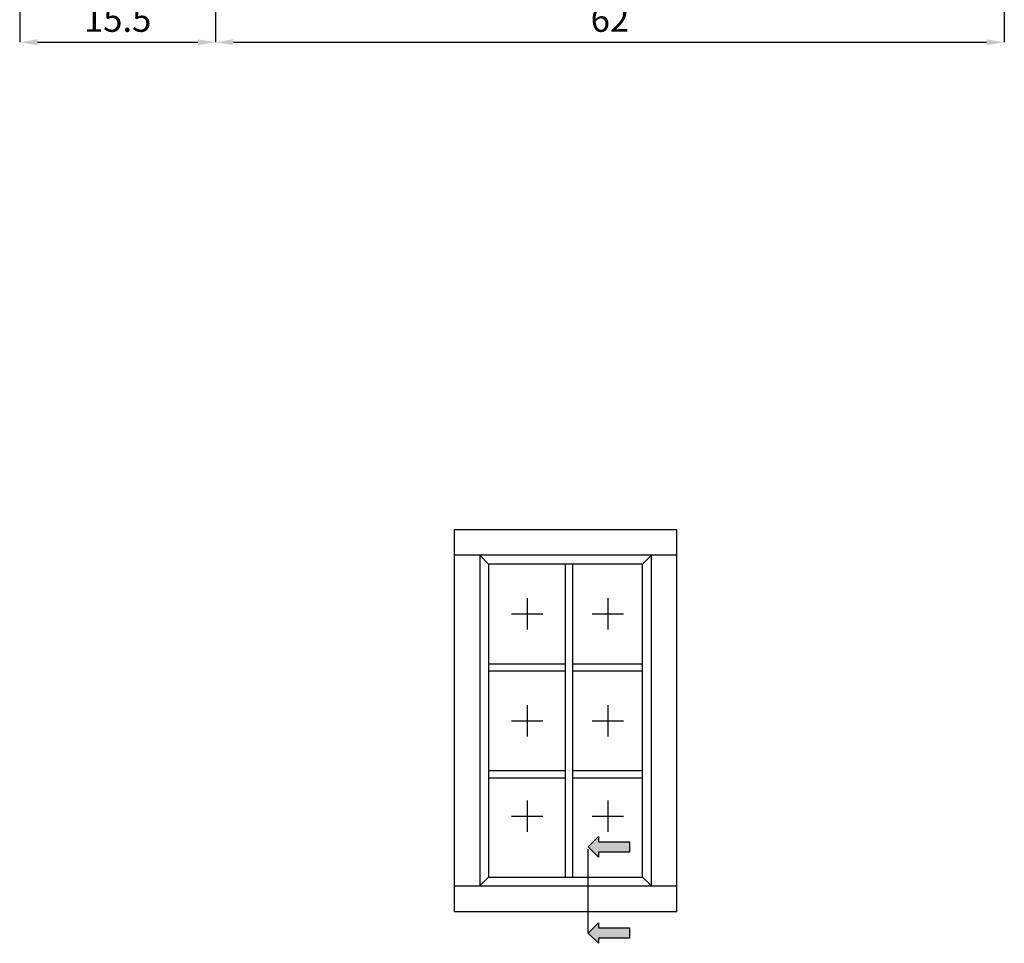
# Model space of a CAD drawing. Units: millimetres. Extents: x -448 to 49816, y -3476 to 749.
# Drawn here: x 597 to 674, y -1346 to -1273 of the extents above; entities that cross this region are included whole.
import ezdxf

# ---------------------------------------------------------------- set-up
doc = ezdxf.new("R2010")
doc.units = ezdxf.units.MM
doc.linetypes.add('CENTER', pattern=[50.8, 31.75, -6.35, 6.35, -6.35])
doc.layers.get('0').update_dxf_attribs({"color": 252})
doc.layers.add('Quote', color=252, linetype='Continuous')
doc.styles.add('ROMANS', font='ARIALN.TTF', dxfattribs={"height": 2})
doc.dimstyles.new('z', dxfattribs={"dimtxt": 2, "dimasz": 1.4, "dimexe": 0, "dimexo": 1, "dimgap": 0.8, "dimtad": 1, "dimrnd": 0.5, "dimdsep": 46, "dimtxsty": 'ROMANS', "dimcen": -0.5, "dimclrd": 252, "dimclre": 252, "dimclrt": 3, "dimadec": 1, "dimazin": 2, "dimtp": 0.1, "dimtm": 0.2, "dimtfac": 0.5, "dimtmove": 0, "dimatfit": 3, "dimfxl": 0, "dimtolj": 1, "dimlwd": -1, "dimlwe": -1, "dimarcsym": 0})

# ---------------------------------------------------------------- blocks, each defined once
blk = doc.blocks.new('*D159')
at = {"color": 252, "transparency": 16777216}
for p, q in [((0, 1), (0, -6.289)), ((-62, 0.5), (-62, -6.289)), ((-60.6, -6.289), (-1.4, -6.289))]:
    blk.add_line(p, q, dxfattribs=at)
for points in [[(-60.6, -6.056), (-60.6, -6.522), (-62, -6.289)], [(-1.4, -6.056), (-1.4, -6.522), (0, -6.289)]]:
    blk.add_solid(points, dxfattribs=at)
at = {"layer": 'DEFPOINTS', "color": 0, "transparency": 16777216}
for p in [(0, 2), (-62, 1.5), (0, -6.289)]:
    blk.add_point(p, dxfattribs=at)
at = {"color": 3, "transparency": 16777216, "insert": (-31, -4.468), "char_height": 2, "attachment_point": 5, "style": 'ROMANS'}
blk.add_mtext('\\A1;62', dxfattribs=at)
blk = doc.blocks.new('*D161')
at = {"color": 252, "transparency": 16777216}
for p, q in [((-77.4, 3.5), (-77.4, -6.289)), ((-62, 0.5), (-62, -6.289)), ((-76, -6.289), (-63.4, -6.289))]:
    blk.add_line(p, q, dxfattribs=at)
for points in [[(-76, -6.056), (-76, -6.522), (-77.4, -6.289)], [(-63.4, -6.056), (-63.4, -6.522), (-62, -6.289)]]:
    blk.add_solid(points, dxfattribs=at)
at = {"layer": 'DEFPOINTS', "color": 0, "transparency": 16777216}
for p in [(-77.4, 4.5), (-62, 1.5), (-62, -6.289)]:
    blk.add_point(p, dxfattribs=at)
at = {"color": 3, "transparency": 16777216, "insert": (-69.7, -4.468), "char_height": 2, "attachment_point": 5, "style": 'ROMANS'}
blk.add_mtext('\\A1;15.5', dxfattribs=at)
blk = doc.blocks.new('Nodo7')
for base, p1, p2, picture, middle in [((-62, -6.289), (-77.4, 4.5), (-62, 1.5), '*D161', (-69.7, -4.468)), ((0, -6.289), (-62, 1.5), (0, 2), '*D159', (-31, -4.468))]:
    dim = blk.add_linear_dim(base=base, p1=p1, p2=p2, dimstyle='z')
    dim.commit()
    dim.dimension.update_dxf_attribs({"geometry": picture, "text_midpoint": middle})

msp = doc.modelspace()

# ---------------------------------------------------------------- hatches: boundary and pattern name
for points in [[(644.834, -1338.615), (644.834, -1337.806), (642.406, -1337.806), (642.406, -1337.401), (641.596, -1338.211), (642.406, -1339.02), (642.406, -1338.615)], [(644.834, -1345.382), (644.834, -1344.573), (642.406, -1344.573), (642.406, -1344.168), (641.596, -1344.977), (642.406, -1345.787), (642.406, -1345.382)]]:
    msp.add_hatch(color=256).paths.add_polyline_path(points)

# ---------------------------------------------------------------- linework, layer by layer
for p, q in [((636.792, -1318.657), (636.792, -1321.116)), ((643.13, -1318.664), (643.13, -1321.123)), ((635.563, -1319.887), (638.021, -1319.887)), ((641.901, -1319.893), (644.359, -1319.893)), ((636.792, -1327.058), (636.792, -1329.516)), ((643.13, -1327.058), (643.13, -1329.516)), ((635.563, -1328.287), (638.021, -1328.287)), ((641.901, -1328.287), (644.359, -1328.287)), ((636.792, -1334.569), (636.792, -1337.028)), ((643.13, -1334.569), (643.13, -1337.028)), ((635.563, -1335.799), (638.021, -1335.799)), ((641.901, -1335.799), (644.359, -1335.799))]:
    msp.add_line(p, q)
at = {"linetype": 'CENTER'}
msp.add_line((641.596, -1344.977), (641.596, -1338.385), dxfattribs=at)
for points in [[(642.406, -1339.02), (641.596, -1338.211), (642.406, -1337.401), (642.406, -1337.806), (644.834, -1337.806), (644.834, -1338.615), (642.406, -1338.615)], [(642.406, -1345.787), (641.596, -1344.977), (642.406, -1344.168), (642.406, -1344.573), (644.834, -1344.573), (644.834, -1345.382), (642.406, -1345.382)]]:
    msp.add_lwpolyline(points, close=True)
at = {"layer": 'Quote'}
for p, q in [((648.567, -1313.277), (631.067, -1313.277)), ((631.067, -1313.277), (631.067, -1343.277)), ((648.567, -1343.277), (648.567, -1313.277)), ((648.567, -1315.277), (631.067, -1315.277)), ((633.067, -1315.277), (633.067, -1341.277)), ((633.767, -1315.977), (633.067, -1315.277)), ((645.867, -1315.977), (646.567, -1315.277)), ((646.567, -1341.277), (646.567, -1315.277)), ((639.817, -1340.577), (639.817, -1315.977)), ((640.392, -1340.577), (640.392, -1315.977)), ((633.767, -1323.803), (639.817, -1323.803)), ((640.392, -1323.803), (645.867, -1323.803)), ((633.767, -1324.377), (639.817, -1324.377)), ((640.392, -1324.377), (645.867, -1324.377)), ((633.767, -1332.196), (639.817, -1332.196)), ((633.767, -1332.771), (639.817, -1332.771)), ((640.392, -1332.196), (645.867, -1332.196)), ((640.392, -1332.771), (645.867, -1332.771)), ((631.067, -1341.277), (648.567, -1341.277)), ((633.067, -1341.277), (633.767, -1340.577)), ((645.867, -1340.577), (646.567, -1341.277)), ((631.067, -1343.277), (648.567, -1343.277))]:
    msp.add_line(p, q, dxfattribs=at)
msp.add_lwpolyline([(633.767, -1340.577), (645.867, -1340.577), (645.867, -1315.977), (633.767, -1315.977)], close=True, dxfattribs=at)

# ---------------------------------------------------------------- block references
msp.add_blockref('Nodo7', (674.307, -1268.657), dxfattribs=at)

doc.saveas('drawing.dxf')
